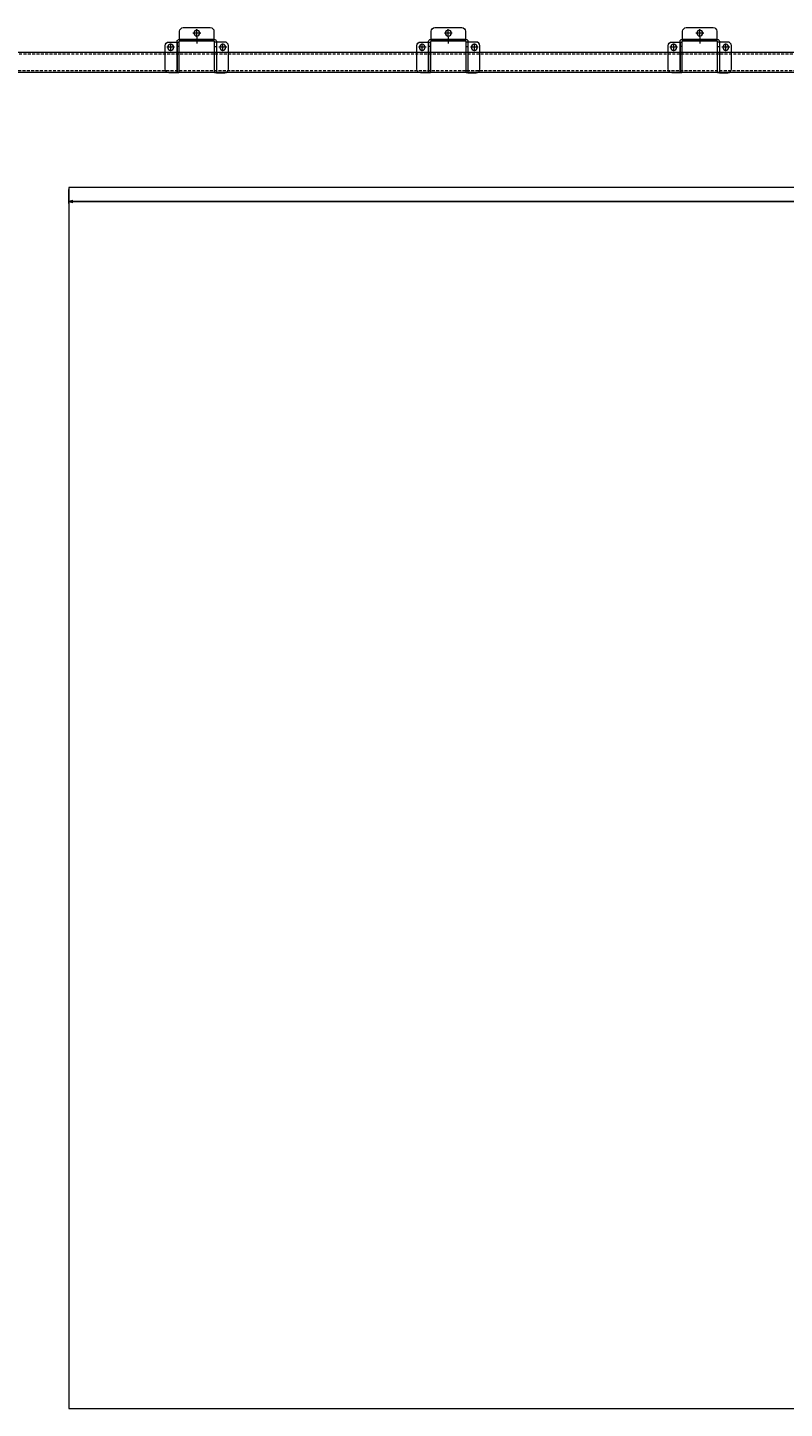
# Model space of a CAD drawing. Units: millimetres. Extents: x 18912 to 64690, y -58329 to -33366.
# Drawn here: x 34055 to 35710, y -58329 to -55309 of the extents above; entities that cross this region are included whole.
import ezdxf
from ezdxf.lldxf.tags import DXFTag

# ---------------------------------------------------------------- set-up
doc = ezdxf.new("R2010")
doc.units = ezdxf.units.MM
for name, pattern in [('CENTER', [19, 12, -2, 3, -2]), ('CENTER2', [13, 10, -1, 1, -1]), ('DASHED2', [9.525, 6.35, -3.175])]:
    doc.linetypes.add(name, pattern=pattern)
doc.layers.get('0').update_dxf_attribs({"lineweight": 15})
doc.layers.get('Defpoints').update_dxf_attribs({"color": 4, "lineweight": 15})
for name, color, linetype, lineweight in [('_Dagmaat', 251, 'HIDDEN', 15), ('_DIM-detail', 6, 'Continuous', 15), ('Doorschijnlijn', 251, 'HIDDEN', 15), ('Gewone lijn', 7, 'Continuous', 15), ('Hartlijn1', 6, 'CENTER', 15), ('Onderdelen', 7, 'Continuous', 15), ('Rail', 3, 'Continuous', 15), ('Stippellijn 2', 252, 'DASHED2', 15)]:
    doc.layers.add(name, color=color, linetype=linetype, lineweight=lineweight)
doc.styles.get("Standard").update_dxf_attribs({"font": 'txt.shx'})
tags = doc.linetypes.add('HIDDEN', pattern=[1.905, 1.27, -0.635]).pattern_tags.tags
tags[6:7] = [DXFTag(74, 4), DXFTag(75, 0), DXFTag(340, '0'), DXFTag(46, 1.0), DXFTag(50, 0.0), DXFTag(44, 0.0), DXFTag(45, 0.0)]
tags[4:5] = [DXFTag(74, 4), DXFTag(75, 0), DXFTag(340, '0'), DXFTag(46, 1.0), DXFTag(50, 0.0), DXFTag(44, 0.0), DXFTag(45, 0.0)]
doc.dimstyles.new('ISO-06', dxfattribs={"dimscale": 6, "dimtxt": 2.5, "dimasz": 1.5, "dimexe": 0.7, "dimexo": 0.7, "dimtad": 1, "dimdec": 1, "dimtxsty": 'Standard', "dimblk": 'OPEN30', "dimcen": 2.5, "dimadec": 0, "dimazin": 0, "dimtfac": 1, "dimtdec": 1, "dimtmove": 0, "dimatfit": 3, "dimldrblk": 'DOT', "dimfxl": 1, "dimtfill": 1, "dimarcsym": 0})

# ---------------------------------------------------------------- blocks, each defined once
blk = doc.blocks.new('*U983')
at = {"layer": 'Hartlijn1', "color": 0, "linetype": 'CENTER2', "transparency": 16777216}
for p, q in [((-8.5, 0), (-1.3, 0)), ((0, 1.3), (0, 8.5)), ((1.3, 0), (8.5, 0)), ((0, -8.5), (0, -1.3))]:
    blk.add_line(p, q, dxfattribs=at)
at = {"layer": 'Hartlijn1', "color": 0, "linetype": 'Continuous', "transparency": 16777216}
for p, q in [((-0.65, 0), (0.65, 0)), ((0, -0.65), (0, 0.65))]:
    blk.add_line(p, q, dxfattribs=at)
blk = doc.blocks.new('*U984')
at = {"layer": 'Hartlijn1', "color": 0, "linetype": 'CENTER2', "transparency": 16777216}
for p, q in [((-8.5, 0), (-1.3, 0)), ((0, 1.3), (0, 8.5)), ((1.3, 0), (8.5, 0)), ((0, -8.5), (0, -1.3))]:
    blk.add_line(p, q, dxfattribs=at)
at = {"layer": 'Hartlijn1', "color": 0, "linetype": 'Continuous', "transparency": 16777216}
for p, q in [((-0.65, 0), (0.65, 0)), ((0, -0.65), (0, 0.65))]:
    blk.add_line(p, q, dxfattribs=at)
blk = doc.blocks.new('*U985')
at = {"layer": 'Hartlijn1', "color": 0, "linetype": 'CENTER2', "transparency": 16777216}
for p, q in [((-8.5, 0), (-1.3, 0)), ((0, 1.3), (0, 8.5)), ((1.3, 0), (8.5, 0)), ((0, -8.5), (0, -1.3))]:
    blk.add_line(p, q, dxfattribs=at)
at = {"layer": 'Hartlijn1', "color": 0, "linetype": 'Continuous', "transparency": 16777216}
for p, q in [((-0.65, 0), (0.65, 0)), ((0, -0.65), (0, 0.65))]:
    blk.add_line(p, q, dxfattribs=at)
blk = doc.blocks.new('*U986')
at = {"layer": 'Hartlijn1', "color": 0, "linetype": 'CENTER2', "transparency": 16777216}
blk.add_line((0, 7), (0, -7), dxfattribs=at)
blk = doc.blocks.new('*U981')
at = {"layer": 'Doorschijnlijn'}
for p, q in [((37.5, 4), (37.5, 0)), ((-43, -1.5), (-39, -1.5)), ((43, -1.5), (39, -1.5))]:
    blk.add_line(p, q, dxfattribs=at)
blk.add_lwpolyline([(-11, 0), (11, 0), (11, 4), (-11, 4)], close=True, dxfattribs=at)
at = {"layer": 'Gewone lijn'}
for points in [[(-39, -69), (-39, -1, -0.414214), (-38, 0), (38, 0, -0.414214), (39, -1), (39, -69), (43, -69), (43, 0, 0.414214), (39, 4), (-39, 4, 0.414214), (-43, 0), (-43, -69)], [(-37.5, 4), (37.5, 4), (37.5, 22, 0.414214), (29.5, 30), (-29.5, 30, 0.414214), (-37.5, 22)], [(-61, -1.5), (-43, -1.5), (-43, -69), (-61, -69, -0.414214), (-69, -61), (-69, -9.5, -0.414214)], [(61, -1.5), (43, -1.5), (43, -69), (61, -69, 0.414214), (69, -61), (69, -9.5, 0.414214)]]:
    blk.add_lwpolyline(points, format="xyb", close=True, dxfattribs=at)
for centre in [(0, 18), (-57, -13), (57, -13)]:
    blk.add_circle(centre, 6.5, dxfattribs=at)
at = {"layer": 'Onderdelen'}
for points in [[(-39, -11), (-43, -11)], [(39, -11), (43, -11)]]:
    blk.add_lwpolyline(points, dxfattribs=at)
at = {"layer": 'Hartlijn1', "linetype": 'CENTER2'}
for name, p in [('*U985', (0, 18)), ('*U986', (0, 2)), ('*U983', (-57, -13)), ('*U984', (57, -13))]:
    blk.add_blockref(name, p, dxfattribs=at)
blk = doc.blocks.new('*U931')
at = {"layer": 'Onderdelen'}
blk.add_blockref('*U981', (0, 18.2), dxfattribs=at)
blk = doc.blocks.new('*U932')
at = {"layer": 'Onderdelen', "color": 0, "linetype": 'ByBlock', "lineweight": -2, "transparency": 16777216}
for p in [(1650, 0), (2200, 0), (2750, 0)]:
    blk.add_blockref('*U931', p, dxfattribs=at)
blk = doc.blocks.new('*U878')
at = {"layer": 'Rail'}
blk.add_lwpolyline([(-140, 295.8), (6370, 295.8), (6370, 252.3), (-140, 252.3)], close=True, dxfattribs=at)
at = {"layer": 'Stippellijn 2'}
blk.add_lwpolyline([(6370, 292.6), (-140, 292.6), (-140, 255.5), (6370, 255.5)], close=True, dxfattribs=at)
blk = doc.blocks.new('_Open30')
at = {"color": 0, "linetype": 'ByBlock', "lineweight": -2}
for p, q in [((-1, 0.27), (0, 0)), ((0, 0), (-1, -0.27)), ((0, 0), (-1, 0))]:
    blk.add_line(p, q, dxfattribs=at)
blk = doc.blocks.new('*D944')
at = {"layer": '_DIM-detail', "color": 0, "lineweight": -2, "transparency": 16777216}
for p, q in [((34145.5, -55663.1), (34145.5, -55693.5)), ((37225.5, -55663.1), (37225.5, -55693.5)), ((34154.5, -55689.3), (37216.5, -55689.3))]:
    blk.add_line(p, q, dxfattribs=at)
at = {"layer": 'Defpoints', "color": 0, "transparency": 16777216}
for p in [(34145.5, -55658.9), (37225.5, -55658.9), (37225.5, -55689.3)]:
    blk.add_point(p, dxfattribs=at)
at = {"layer": '_DIM-detail', "color": 0, "lineweight": -2, "transparency": 16777216, "xscale": 9, "yscale": 9, "zscale": 9, "rotation": 180}
blk.add_blockref('_Open30', (34145.5, -55689.3), dxfattribs=at)
at = {"layer": '_DIM-detail', "color": 0, "lineweight": -2, "transparency": 16777216, "xscale": 9, "yscale": 9, "zscale": 9}
blk.add_blockref('_Open30', (37225.5, -55689.3), dxfattribs=at)
at = {"layer": '_DIM-detail', "color": 0, "transparency": 16777216, "insert": (37144.4, -55678.1), "char_height": 15, "attachment_point": 5, "bg_fill": 3, "box_fill_scale": 1.1, "bg_fill_color": 256, "bg_fill_true_color": 13158600, "bg_fill_transparency": 0}
blk.add_mtext('Ax', dxfattribs=at)
blk = doc.blocks.new('_Dot')
at = {"color": 0, "linetype": 'ByBlock', "lineweight": -2}
blk.add_line((-0.5, 0), (-1, 0), dxfattribs=at)
at = {"color": 0, "linetype": 'ByBlock', "const_width": 0.5}
blk.add_lwpolyline([(-0.25, 0, 1), (0.25, 0, 1)], format="xyb", close=True, dxfattribs=at)

msp = doc.modelspace()

# ---------------------------------------------------------------- linework, layer by layer
at = {"layer": '_Dagmaat'}
msp.add_lwpolyline([(34145.46, -58328.92), (37225.46, -58328.92), (37225.46, -55658.92), (34145.46, -55658.92)], close=True, dxfattribs=at)

# ---------------------------------------------------------------- block references
at = {"layer": 'Onderdelen', "xscale": -1}
msp.add_blockref('*U932', (37175.46, -55357.11), dxfattribs=at)
at = {"layer": 'Rail', "xscale": -1}
msp.add_blockref('*U878', (37225.46, -55658.92), dxfattribs=at)

# ---------------------------------------------------------------- next in the draw order: dimensions: what is measured, and where the dimension line sits
at = {"layer": '_DIM-detail'}
dim = msp.add_linear_dim(base=(37225.46, -55689.35), p1=(34145.46, -55658.92), p2=(37225.46, -55658.92), text='Ax', dimstyle='ISO-06', dxfattribs=at)
dim.commit()
dim.dimension.update_dxf_attribs({"geometry": '*D944', "text_midpoint": (37144.41, -55689.35), "dimtype": 160})

doc.saveas('drawing.dxf')
